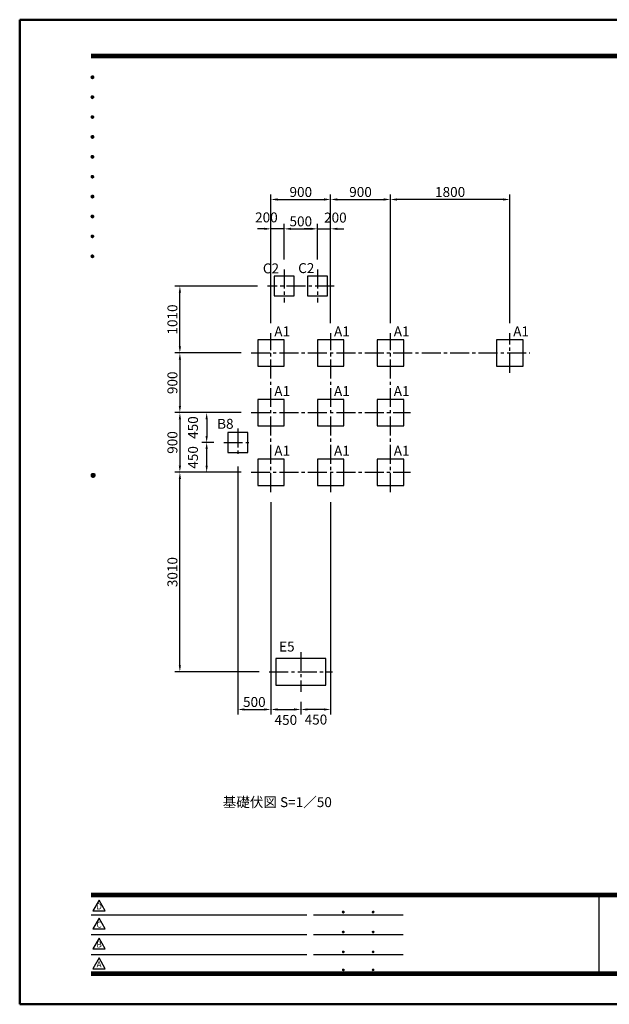
# Model space of a CAD drawing. Units: millimetres. Extents: x 100213 to 121213, y 41456 to 56306.
# Drawn here: x 100213 to 109096, y 41456 to 56306 of the extents above; entities that cross this region are included whole.
import ezdxf
from ezdxf.enums import TextEntityAlignment as Align

# ---------------------------------------------------------------- set-up
doc = ezdxf.new("R2010")
doc.units = ezdxf.units.MM
doc.header["$LTSCALE"] = 15
doc.linetypes.add('CENTER2', pattern=[28.575, 19.05, -3.175, 3.175, -3.175])
doc.layers.get('0').update_dxf_attribs({"lineweight": 50})
doc.layers.get('DEFPOINTS').update_dxf_attribs({"lineweight": 50})
for name, color, linetype in [('FOUND', 71, 'Continuous'), ('FOUND_DIM', 6, 'Continuous'), ('P001', 131, 'Continuous'), ('P_1CENTER', 2, 'CENTER2'), ('P_3TEXT', 60, 'Continuous'), ('P_5DRAWFRAME', 104, 'Continuous')]:
    doc.layers.add(name, color=color, linetype=linetype)
doc.layers.add('P_2DIM', color=6, linetype='Continuous', lineweight=25)
doc.styles.add('BIGFONT', font='simplex.shx', dxfattribs={"bigfont": 'bigfont.shx'})
doc.dimstyles.new('DIMBIGFONT$0', dxfattribs={"dimscale": 50, "dimtxt": 3, "dimasz": 2, "dimexe": 1.5, "dimexo": 3, "dimgap": 0.75, "dimtad": 1, "dimdec": 1, "dimdsep": 46, "dimtxsty": 'BIGFONT', "dimblk1": 'DOT', "dimblk2": 'DOT', "dimcen": 0, "dimclrt": 230, "dimadec": 0, "dimazin": 0, "dimtfac": 0.6, "dimtdec": 1, "dimtofl": 0, "dimtmove": 2, "dimatfit": 3, "dimldrblk": 'DOT', "dimfxl": 1, "dimtvp": 1, "dimtolj": 1, "dimarcsym": 0})

# ---------------------------------------------------------------- blocks, each defined once
blk = doc.blocks.new('*D154')
at = {"layer": 'DEFPOINTS', "color": 0, "transparency": 16777216}
for p in [(102626, 49479), (103698, 49479, 0), (103973, 46469)]:
    blk.add_point(p, dxfattribs=at)
at = {"layer": 'FOUND_DIM', "color": 0, "lineweight": -2, "transparency": 16777216}
for p, q in [((103548, 49479), (102551, 49479)), ((102626, 46569), (102626, 49379)), ((103823, 46469), (102551, 46469))]:
    blk.add_line(p, q, dxfattribs=at)
at = {"layer": 'FOUND_DIM', "color": 0, "transparency": 16777216}
for points in [[(102610, 49379), (102643, 49379), (102626, 49479)], [(102610, 46569), (102643, 46569), (102626, 46469)]]:
    blk.add_solid(points, dxfattribs=at)
at = {"layer": 'FOUND_DIM', "color": 3, "transparency": 16777216, "insert": (102514, 47974), "char_height": 150, "attachment_point": 5, "rotation": 90, "style": 'BIGFONT'}
blk.add_mtext('\\A1;3010', dxfattribs=at)
blk = doc.blocks.new('_DOT')
at = {"color": 0, "linetype": 'ByBlock'}
blk.add_line((-0.5, 0), (-1, 0), dxfattribs=at)
at = {"color": 0, "linetype": 'ByBlock', "const_width": 0.5}
blk.add_lwpolyline([(-0.25, 0, 1), (0.25, 0, 1)], format="xyb", close=True, dxfattribs=at)
blk = doc.blocks.new('*D155')
at = {"layer": 'DEFPOINTS', "color": 0, "transparency": 16777216}
for p in [(103998, 49179, 0), (104448, 46169), (104448, 45902)]:
    blk.add_point(p, dxfattribs=at)
at = {"layer": 'FOUND_DIM', "color": 0, "lineweight": -2, "transparency": 16777216}
for p, q in [((103998, 49029), (103998, 45827)), ((104098, 45902), (104348, 45902)), ((104448, 46019), (104448, 45827))]:
    blk.add_line(p, q, dxfattribs=at)
at = {"layer": 'FOUND_DIM', "color": 0, "transparency": 16777216}
for points in [[(104098, 45919), (104098, 45886), (103998, 45902)], [(104348, 45919), (104348, 45886), (104448, 45902)]]:
    blk.add_solid(points, dxfattribs=at)
at = {"layer": 'FOUND_DIM', "color": 230, "transparency": 16777216, "insert": (104223, 45745), "char_height": 150, "attachment_point": 5, "style": 'BIGFONT'}
blk.add_mtext('\\A1;450', dxfattribs=at)
blk = doc.blocks.new('*D156')
at = {"layer": 'DEFPOINTS', "color": 0, "transparency": 16777216}
for p in [(104898, 49179, 0), (104448, 46169), (104448, 45902)]:
    blk.add_point(p, dxfattribs=at)
at = {"layer": 'FOUND_DIM', "color": 0, "lineweight": -2, "transparency": 16777216}
for p, q in [((104898, 49029), (104898, 45827)), ((104448, 46019), (104448, 45827)), ((104798, 45902), (104548, 45902))]:
    blk.add_line(p, q, dxfattribs=at)
at = {"layer": 'FOUND_DIM', "color": 0, "transparency": 16777216}
for points in [[(104548, 45919), (104548, 45886), (104448, 45902)], [(104798, 45919), (104798, 45886), (104898, 45902)]]:
    blk.add_solid(points, dxfattribs=at)
at = {"layer": 'FOUND_DIM', "color": 230, "transparency": 16777216, "insert": (104676, 45750), "char_height": 150, "attachment_point": 5, "style": 'BIGFONT'}
blk.add_mtext('\\A1;450', dxfattribs=at)
blk = doc.blocks.new('*D211')
at = {"layer": 'DEFPOINTS', "color": 0, "transparency": 16777216}
for p in [(104698, 53151), (104198, 52539), (104698, 52539)]:
    blk.add_point(p, dxfattribs=at)
at = {"layer": 'FOUND_DIM', "color": 0, "lineweight": -2, "transparency": 16777216}
for p, q in [((104198, 52689), (104198, 53226)), ((104698, 52689), (104698, 53226)), ((104298, 53151), (104598, 53151))]:
    blk.add_line(p, q, dxfattribs=at)
at = {"layer": 'FOUND_DIM', "color": 0, "transparency": 16777216}
for points in [[(104298, 53168), (104298, 53135), (104198, 53151)], [(104598, 53168), (104598, 53135), (104698, 53151)]]:
    blk.add_solid(points, dxfattribs=at)
at = {"layer": 'FOUND_DIM', "color": 230, "transparency": 16777216, "insert": (104448, 53264), "char_height": 150, "attachment_point": 5, "style": 'BIGFONT'}
blk.add_mtext('\\A1;500', dxfattribs=at)
blk = doc.blocks.new('*D212')
at = {"layer": 'DEFPOINTS', "color": 0, "transparency": 16777216}
for p in [(104898, 53151), (104698, 52539), (104898, 51579)]:
    blk.add_point(p, dxfattribs=at)
at = {"layer": 'FOUND_DIM', "color": 0, "lineweight": -2, "transparency": 16777216}
for p, q in [((104698, 52689), (104698, 53226)), ((104898, 51729), (104898, 53226)), ((104598, 53151), (104498, 53151)), ((104698, 53151), (104898, 53151)), ((104998, 53151), (105098, 53151))]:
    blk.add_line(p, q, dxfattribs=at)
at = {"layer": 'FOUND_DIM', "color": 0, "transparency": 16777216}
for points in [[(104598, 53168), (104598, 53135), (104698, 53151)], [(104998, 53168), (104998, 53135), (104898, 53151)]]:
    blk.add_solid(points, dxfattribs=at)
at = {"layer": 'FOUND_DIM', "color": 230, "transparency": 16777216, "insert": (104969, 53321), "char_height": 150, "attachment_point": 5, "style": 'BIGFONT'}
blk.add_mtext('\\A1;200', dxfattribs=at)
blk = doc.blocks.new('*D213')
at = {"layer": 'DEFPOINTS', "color": 0, "transparency": 16777216}
for p in [(103998, 53151), (104198, 52539), (103998, 51579)]:
    blk.add_point(p, dxfattribs=at)
at = {"layer": 'FOUND_DIM', "color": 0, "lineweight": -2, "transparency": 16777216}
for p, q in [((103998, 51729), (103998, 53226)), ((104198, 52689), (104198, 53226)), ((103898, 53151), (103798, 53151)), ((104198, 53151), (103998, 53151)), ((104298, 53151), (104398, 53151))]:
    blk.add_line(p, q, dxfattribs=at)
at = {"layer": 'FOUND_DIM', "color": 0, "transparency": 16777216}
for points in [[(103898, 53168), (103898, 53135), (103998, 53151)], [(104298, 53168), (104298, 53135), (104198, 53151)]]:
    blk.add_solid(points, dxfattribs=at)
at = {"layer": 'FOUND_DIM', "color": 230, "transparency": 16777216, "insert": (103930, 53324), "char_height": 150, "attachment_point": 5, "style": 'BIGFONT'}
blk.add_mtext('\\A1;200', dxfattribs=at)
blk = doc.blocks.new('*D214')
at = {"layer": 'DEFPOINTS', "color": 0, "transparency": 16777216}
for p in [(102626, 52289), (103948, 52289), (103698, 51279)]:
    blk.add_point(p, dxfattribs=at)
at = {"layer": 'FOUND_DIM', "color": 0, "lineweight": -2, "transparency": 16777216}
for p, q in [((103798, 52289), (102551, 52289)), ((102626, 51379), (102626, 52189)), ((103548, 51279), (102551, 51279))]:
    blk.add_line(p, q, dxfattribs=at)
at = {"layer": 'FOUND_DIM', "color": 0, "transparency": 16777216}
for points in [[(102610, 52189), (102643, 52189), (102626, 52289)], [(102610, 51379), (102643, 51379), (102626, 51279)]]:
    blk.add_solid(points, dxfattribs=at)
at = {"layer": 'FOUND_DIM', "color": 230, "transparency": 16777216, "insert": (102514, 51784), "char_height": 150, "attachment_point": 5, "rotation": 90, "style": 'BIGFONT'}
blk.add_mtext('\\A1;1010', dxfattribs=at)
blk = doc.blocks.new('*D256')
at = {"layer": 'DEFPOINTS', "color": 0, "transparency": 16777216}
for p in [(103698, 50379, 0), (103030, 49929), (103286, 49929)]:
    blk.add_point(p, dxfattribs=at)
at = {"layer": 'P_2DIM', "color": 0, "lineweight": -2, "transparency": 16777216}
for p, q in [((103548, 50379), (102955, 50379)), ((103030, 50279), (103030, 50029)), ((103136, 49929), (102955, 49929))]:
    blk.add_line(p, q, dxfattribs=at)
at = {"layer": 'P_2DIM', "color": 0, "transparency": 16777216}
for points in [[(103013, 50279), (103047, 50279), (103030, 50379)], [(103013, 50029), (103047, 50029), (103030, 49929)]]:
    blk.add_solid(points, dxfattribs=at)
at = {"layer": 'P_2DIM', "color": 230, "transparency": 16777216, "insert": (102824, 50154), "char_height": 150, "attachment_point": 5, "rotation": 90, "style": 'BIGFONT'}
blk.add_mtext('\\A1;450', dxfattribs=at)
blk = doc.blocks.new('*D257')
at = {"layer": 'DEFPOINTS', "color": 0, "transparency": 16777216}
for p in [(103030, 49929), (103286, 49929), (103698, 49479, 0)]:
    blk.add_point(p, dxfattribs=at)
at = {"layer": 'P_2DIM', "color": 0, "lineweight": -2, "transparency": 16777216}
for p, q in [((103136, 49929), (102955, 49929)), ((103030, 49579), (103030, 49829)), ((103548, 49479), (102955, 49479))]:
    blk.add_line(p, q, dxfattribs=at)
at = {"layer": 'P_2DIM', "color": 0, "transparency": 16777216}
for points in [[(103013, 49829), (103047, 49829), (103030, 49929)], [(103013, 49579), (103047, 49579), (103030, 49479)]]:
    blk.add_solid(points, dxfattribs=at)
at = {"layer": 'P_2DIM', "color": 230, "transparency": 16777216, "insert": (102824, 49704), "char_height": 150, "attachment_point": 5, "rotation": 90, "style": 'BIGFONT'}
blk.add_mtext('\\A1;450', dxfattribs=at)
blk = doc.blocks.new('*D258')
at = {"layer": 'DEFPOINTS', "color": 0, "transparency": 16777216}
for p in [(103698, 51279, 0), (102626, 50379), (103698, 50379, 0)]:
    blk.add_point(p, dxfattribs=at)
at = {"layer": 'P_2DIM', "color": 0, "lineweight": -2, "transparency": 16777216}
for p, q in [((103548, 51279), (102551, 51279)), ((102626, 51179), (102626, 50479)), ((103548, 50379), (102551, 50379))]:
    blk.add_line(p, q, dxfattribs=at)
at = {"layer": 'P_2DIM', "color": 0, "transparency": 16777216}
for points in [[(102610, 51179), (102643, 51179), (102626, 51279)], [(102610, 50479), (102643, 50479), (102626, 50379)]]:
    blk.add_solid(points, dxfattribs=at)
at = {"layer": 'P_2DIM', "color": 230, "transparency": 16777216, "insert": (102514, 50829), "char_height": 150, "attachment_point": 5, "rotation": 90, "style": 'BIGFONT'}
blk.add_mtext('\\A1;900', dxfattribs=at)
blk = doc.blocks.new('*D259')
at = {"layer": 'DEFPOINTS', "color": 0, "transparency": 16777216}
for p in [(104898, 53594), (103998, 51579, 0), (104898, 51579, 0)]:
    blk.add_point(p, dxfattribs=at)
at = {"layer": 'P_2DIM', "color": 0, "lineweight": -2, "transparency": 16777216}
for p, q in [((103998, 51729), (103998, 53669)), ((104898, 51729), (104898, 53669)), ((104098, 53594), (104798, 53594))]:
    blk.add_line(p, q, dxfattribs=at)
at = {"layer": 'P_2DIM', "color": 0, "transparency": 16777216}
for points in [[(104098, 53611), (104098, 53577), (103998, 53594)], [(104798, 53611), (104798, 53577), (104898, 53594)]]:
    blk.add_solid(points, dxfattribs=at)
at = {"layer": 'P_2DIM', "color": 230, "transparency": 16777216, "insert": (104448, 53707), "char_height": 150, "attachment_point": 5, "style": 'BIGFONT'}
blk.add_mtext('\\A1;900', dxfattribs=at)
blk = doc.blocks.new('*D261')
at = {"layer": 'DEFPOINTS', "color": 0, "transparency": 16777216}
for p in [(105798, 53594), (105798, 51579, 0), (107598, 51579)]:
    blk.add_point(p, dxfattribs=at)
at = {"layer": 'P_2DIM', "color": 0, "lineweight": -2, "transparency": 16777216}
for p, q in [((105798, 51729), (105798, 53669)), ((107598, 51729), (107598, 53669)), ((107498, 53594), (105898, 53594))]:
    blk.add_line(p, q, dxfattribs=at)
at = {"layer": 'P_2DIM', "color": 0, "transparency": 16777216}
for points in [[(105898, 53611), (105898, 53577), (105798, 53594)], [(107498, 53611), (107498, 53577), (107598, 53594)]]:
    blk.add_solid(points, dxfattribs=at)
at = {"layer": 'P_2DIM', "color": 230, "transparency": 16777216, "insert": (106698, 53707), "char_height": 150, "attachment_point": 5, "style": 'BIGFONT'}
blk.add_mtext('\\A1;1800', dxfattribs=at)
blk = doc.blocks.new('*D262')
at = {"layer": 'DEFPOINTS', "color": 0, "transparency": 16777216}
for p in [(103698, 50379, 0), (102626, 49479), (103698, 49479, 0)]:
    blk.add_point(p, dxfattribs=at)
at = {"layer": 'P_2DIM', "color": 0, "lineweight": -2, "transparency": 16777216}
for p, q in [((103548, 50379), (102551, 50379)), ((102626, 50279), (102626, 49579)), ((103548, 49479), (102551, 49479))]:
    blk.add_line(p, q, dxfattribs=at)
at = {"layer": 'P_2DIM', "color": 0, "transparency": 16777216}
for points in [[(102610, 50279), (102643, 50279), (102626, 50379)], [(102610, 49579), (102643, 49579), (102626, 49479)]]:
    blk.add_solid(points, dxfattribs=at)
at = {"layer": 'P_2DIM', "color": 230, "transparency": 16777216, "insert": (102514, 49929), "char_height": 150, "attachment_point": 5, "rotation": 90, "style": 'BIGFONT'}
blk.add_mtext('\\A1;900', dxfattribs=at)
blk = doc.blocks.new('*D263')
at = {"layer": 'DEFPOINTS', "color": 0, "transparency": 16777216}
for p in [(103498, 49717), (103998, 49179, 0), (103998, 45902)]:
    blk.add_point(p, dxfattribs=at)
at = {"layer": 'P_2DIM', "color": 0, "lineweight": -2, "transparency": 16777216}
for p, q in [((103498, 49567), (103498, 45827)), ((103998, 49029), (103998, 45827)), ((103598, 45902), (103898, 45902))]:
    blk.add_line(p, q, dxfattribs=at)
at = {"layer": 'P_2DIM', "color": 0, "transparency": 16777216}
for points in [[(103598, 45919), (103598, 45886), (103498, 45902)], [(103898, 45919), (103898, 45886), (103998, 45902)]]:
    blk.add_solid(points, dxfattribs=at)
at = {"layer": 'P_2DIM', "color": 230, "transparency": 16777216, "insert": (103748, 46015), "char_height": 150, "attachment_point": 5, "style": 'BIGFONT'}
blk.add_mtext('\\A1;500', dxfattribs=at)
blk = doc.blocks.new('*D264')
at = {"layer": 'DEFPOINTS', "color": 0, "transparency": 16777216}
for p in [(105798, 53594), (104898, 51579, 0), (105798, 51579, 0)]:
    blk.add_point(p, dxfattribs=at)
at = {"layer": 'P_2DIM', "color": 0, "lineweight": -2, "transparency": 16777216}
for p, q in [((104898, 51729), (104898, 53669)), ((105798, 51729), (105798, 53669)), ((104998, 53594), (105698, 53594))]:
    blk.add_line(p, q, dxfattribs=at)
at = {"layer": 'P_2DIM', "color": 0, "transparency": 16777216}
for points in [[(104998, 53611), (104998, 53577), (104898, 53594)], [(105698, 53611), (105698, 53577), (105798, 53594)]]:
    blk.add_solid(points, dxfattribs=at)
at = {"layer": 'P_2DIM', "color": 230, "transparency": 16777216, "insert": (105348, 53707), "char_height": 150, "attachment_point": 5, "style": 'BIGFONT'}
blk.add_mtext('\\A1;900', dxfattribs=at)
blk = doc.blocks.new('DFP3')
at = {"color": 0}
for p, q in [((21.5, 286.6), (408, 286.6)), ((21.5, 286.55), (408, 286.55)), ((21.5, 286.5), (408, 286.5)), ((21.5, 286.45), (408, 286.45)), ((21.5, 286.4), (408, 286.4)), ((408, 286.35), (21.5, 286.35)), ((21.5, 286.3), (408, 286.3)), ((408, 286.25), (21.5, 286.25)), ((21.5, 286.2), (408, 286.2)), ((408, 286.15), (21.5, 286.15)), ((21.5, 286.1), (408, 286.1)), ((21.5, 286.05), (408, 286.05)), ((21.5, 286), (408, 286)), ((21.5, 285.95), (408, 285.95)), ((21.5, 285.9), (408, 285.9)), ((21.5, 285.85), (408, 285.85)), ((21.5, 285.8), (408, 285.8)), ((21.5, 285.75), (408, 285.75)), ((21.5, 285.7), (408, 285.7)), ((408, 285.65), (21.5, 285.65)), ((21.5, 285.6), (408, 285.6)), ((21.5, 279.65), (21.9, 280.05)), ((21.5, 279.65), (21.9, 279.25)), ((21.51, 279.73), (21.82, 280.04)), ((21.51, 279.58), (21.97, 280.04)), ((21.51, 279.72), (21.97, 279.26)), ((21.51, 279.57), (21.82, 279.26)), ((21.52, 279.53), (22.02, 280.03)), ((21.52, 279.77), (22.02, 279.27)), ((21.54, 279.48), (22.07, 280.01)), ((21.54, 279.82), (22.07, 279.29)), ((21.55, 279.84), (21.71, 280)), ((21.55, 279.46), (21.71, 279.3)), ((21.56, 279.43), (22.12, 279.99)), ((21.56, 279.87), (22.12, 279.31)), ((21.59, 279.39), (22.16, 279.96)), ((21.59, 279.91), (22.16, 279.34)), ((21.63, 279.94), (22.19, 279.38)), ((21.63, 279.36), (22.19, 279.92)), ((21.67, 279.98), (22.23, 279.42)), ((21.67, 279.32), (22.23, 279.88)), ((21.71, 280), (22.25, 279.46)), ((21.71, 279.3), (22.25, 279.84)), ((21.76, 280.03), (22.28, 279.51)), ((21.76, 279.27), (22.28, 279.79)), ((21.82, 280.04), (22.29, 279.57)), ((21.82, 279.26), (22.29, 279.73)), ((21.88, 280.05), (22.3, 279.63)), ((21.88, 279.25), (22.3, 279.67)), ((21.95, 280.05), (22.3, 279.7)), ((21.95, 279.25), (22.3, 279.6)), ((22.05, 280.02), (22.27, 279.8)), ((22.05, 279.28), (22.27, 279.5)), ((21.5, 273.65), (21.9, 274.05)), ((21.5, 273.65), (21.9, 273.25)), ((21.51, 273.73), (21.82, 274.04)), ((21.51, 273.58), (21.97, 274.04)), ((21.51, 273.72), (21.97, 273.26)), ((21.51, 273.57), (21.82, 273.26)), ((21.52, 273.53), (22.02, 274.03)), ((21.52, 273.77), (22.02, 273.27)), ((21.54, 273.48), (22.07, 274.01)), ((21.54, 273.82), (22.07, 273.29)), ((21.55, 273.84), (21.71, 274)), ((21.55, 273.46), (21.71, 273.3)), ((21.56, 273.43), (22.12, 273.99)), ((21.56, 273.87), (22.12, 273.31)), ((21.59, 273.39), (22.16, 273.96)), ((21.59, 273.91), (22.16, 273.34)), ((21.63, 273.94), (22.19, 273.38)), ((21.63, 273.36), (22.19, 273.92)), ((21.67, 273.98), (22.23, 273.42)), ((21.67, 273.32), (22.23, 273.88)), ((21.71, 274), (22.25, 273.46)), ((21.71, 273.3), (22.25, 273.84)), ((21.76, 274.03), (22.28, 273.51)), ((21.76, 273.27), (22.28, 273.79)), ((21.82, 274.04), (22.29, 273.57)), ((21.82, 273.26), (22.29, 273.73)), ((21.88, 274.05), (22.3, 273.63)), ((21.88, 273.25), (22.3, 273.67)), ((21.95, 274.05), (22.3, 273.7)), ((21.95, 273.25), (22.3, 273.6)), ((22.05, 274.02), (22.27, 273.8)), ((22.05, 273.28), (22.27, 273.5)), ((21.5, 267.65), (21.9, 268.05)), ((21.5, 267.65), (21.9, 267.25)), ((21.51, 267.73), (21.82, 268.04)), ((21.51, 267.58), (21.97, 268.04)), ((21.51, 267.72), (21.97, 267.26)), ((21.51, 267.57), (21.82, 267.26)), ((21.52, 267.53), (22.02, 268.03)), ((21.52, 267.77), (22.02, 267.27)), ((21.54, 267.48), (22.07, 268.01)), ((21.54, 267.82), (22.07, 267.29)), ((21.55, 267.84), (21.71, 268)), ((21.55, 267.46), (21.71, 267.3)), ((21.56, 267.43), (22.12, 267.99)), ((21.56, 267.87), (22.12, 267.31)), ((21.59, 267.39), (22.16, 267.96)), ((21.59, 267.91), (22.16, 267.34)), ((21.63, 267.94), (22.19, 267.38)), ((21.63, 267.36), (22.19, 267.92)), ((21.67, 267.98), (22.23, 267.42)), ((21.67, 267.32), (22.23, 267.88)), ((21.71, 268), (22.25, 267.46)), ((21.71, 267.3), (22.25, 267.84)), ((21.76, 268.03), (22.28, 267.51)), ((21.76, 267.27), (22.28, 267.79)), ((21.82, 268.04), (22.29, 267.57)), ((21.82, 267.26), (22.29, 267.73)), ((21.88, 268.05), (22.3, 267.63)), ((21.88, 267.25), (22.3, 267.67)), ((21.95, 268.05), (22.3, 267.7)), ((21.95, 267.25), (22.3, 267.6)), ((22.05, 268.02), (22.27, 267.8)), ((22.05, 267.28), (22.27, 267.5)), ((21.5, 261.65), (21.9, 262.05)), ((21.5, 261.65), (21.9, 261.25)), ((21.51, 261.73), (21.82, 262.04)), ((21.51, 261.58), (21.97, 262.04)), ((21.51, 261.72), (21.97, 261.26)), ((21.51, 261.57), (21.82, 261.26)), ((21.52, 261.53), (22.02, 262.03)), ((21.52, 261.77), (22.02, 261.27)), ((21.54, 261.48), (22.07, 262.01)), ((21.54, 261.82), (22.07, 261.29)), ((21.55, 261.84), (21.71, 262)), ((21.55, 261.46), (21.71, 261.3)), ((21.56, 261.43), (22.12, 261.99)), ((21.56, 261.87), (22.12, 261.31)), ((21.59, 261.39), (22.16, 261.96)), ((21.59, 261.91), (22.16, 261.34)), ((21.63, 261.94), (22.19, 261.38)), ((21.63, 261.36), (22.19, 261.92)), ((21.67, 261.98), (22.23, 261.42)), ((21.67, 261.32), (22.23, 261.88)), ((21.71, 262), (22.25, 261.46)), ((21.71, 261.3), (22.25, 261.84)), ((21.76, 262.03), (22.28, 261.51)), ((21.76, 261.27), (22.28, 261.79)), ((21.82, 262.04), (22.29, 261.57)), ((21.82, 261.26), (22.29, 261.73)), ((21.88, 262.05), (22.3, 261.63)), ((21.88, 261.25), (22.3, 261.67)), ((21.95, 262.05), (22.3, 261.7)), ((21.95, 261.25), (22.3, 261.6)), ((22.05, 262.02), (22.27, 261.8)), ((22.05, 261.28), (22.27, 261.5)), ((21.5, 255.65), (21.9, 256.05)), ((21.5, 255.65), (21.9, 255.25)), ((21.51, 255.73), (21.82, 256.04)), ((21.51, 255.58), (21.97, 256.04)), ((21.51, 255.72), (21.97, 255.26)), ((21.51, 255.57), (21.82, 255.26)), ((21.52, 255.53), (22.02, 256.03)), ((21.52, 255.77), (22.02, 255.27)), ((21.54, 255.48), (22.07, 256.01)), ((21.54, 255.82), (22.07, 255.29)), ((21.55, 255.84), (21.71, 256)), ((21.55, 255.46), (21.71, 255.3)), ((21.56, 255.43), (22.12, 255.99)), ((21.56, 255.87), (22.12, 255.31)), ((21.59, 255.39), (22.16, 255.96)), ((21.59, 255.91), (22.16, 255.34)), ((21.63, 255.94), (22.19, 255.38)), ((21.63, 255.36), (22.19, 255.92)), ((21.67, 255.98), (22.23, 255.42)), ((21.67, 255.32), (22.23, 255.88)), ((21.71, 256), (22.25, 255.46)), ((21.71, 255.3), (22.25, 255.84)), ((21.76, 256.03), (22.28, 255.51)), ((21.76, 255.27), (22.28, 255.79)), ((21.82, 256.04), (22.29, 255.57)), ((21.82, 255.26), (22.29, 255.73)), ((21.88, 256.05), (22.3, 255.63)), ((21.88, 255.25), (22.3, 255.67)), ((21.95, 256.05), (22.3, 255.7)), ((21.95, 255.25), (22.3, 255.6)), ((22.05, 256.02), (22.27, 255.8)), ((22.05, 255.28), (22.27, 255.5)), ((21.5, 249.65), (21.9, 250.05)), ((21.5, 249.65), (21.9, 249.25)), ((21.51, 249.73), (21.82, 250.04)), ((21.51, 249.58), (21.97, 250.04)), ((21.51, 249.72), (21.97, 249.26)), ((21.51, 249.57), (21.82, 249.26)), ((21.52, 249.53), (22.02, 250.03)), ((21.52, 249.77), (22.02, 249.27)), ((21.54, 249.48), (22.07, 250.01)), ((21.54, 249.82), (22.07, 249.29)), ((21.55, 249.84), (21.71, 250)), ((21.56, 249.43), (22.12, 249.99)), ((21.56, 249.87), (22.12, 249.31)), ((21.59, 249.39), (22.16, 249.96)), ((21.59, 249.91), (22.16, 249.34)), ((21.63, 249.94), (22.19, 249.38)), ((21.63, 249.36), (22.19, 249.92)), ((21.67, 249.98), (22.23, 249.42)), ((21.67, 249.32), (22.23, 249.88)), ((21.71, 250), (22.25, 249.46)), ((21.71, 249.3), (22.25, 249.84)), ((21.76, 250.03), (22.28, 249.51)), ((21.76, 249.27), (22.28, 249.79)), ((21.82, 250.04), (22.29, 249.57)), ((21.82, 249.26), (22.29, 249.73)), ((21.88, 250.05), (22.3, 249.63)), ((21.88, 249.25), (22.3, 249.67)), ((21.95, 250.05), (22.3, 249.7)), ((21.95, 249.25), (22.3, 249.6)), ((22.05, 250.02), (22.27, 249.8)), ((22.05, 249.28), (22.27, 249.5)), ((21.55, 249.46), (21.71, 249.3)), ((21.5, 243.65), (21.9, 244.05)), ((21.5, 243.65), (21.9, 243.25)), ((21.51, 243.73), (21.82, 244.04)), ((21.51, 243.58), (21.97, 244.04)), ((21.51, 243.72), (21.97, 243.26)), ((21.51, 243.57), (21.82, 243.26)), ((21.52, 243.53), (22.02, 244.03)), ((21.52, 243.77), (22.02, 243.27)), ((21.54, 243.48), (22.07, 244.01)), ((21.54, 243.82), (22.07, 243.29)), ((21.55, 243.84), (21.71, 244)), ((21.56, 243.43), (22.12, 243.99)), ((21.56, 243.87), (22.12, 243.31)), ((21.59, 243.39), (22.16, 243.96)), ((21.59, 243.91), (22.16, 243.34)), ((21.63, 243.94), (22.19, 243.38)), ((21.63, 243.36), (22.19, 243.92)), ((21.67, 243.98), (22.23, 243.42)), ((21.67, 243.32), (22.23, 243.88)), ((21.71, 244), (22.25, 243.46)), ((21.71, 243.3), (22.25, 243.84)), ((21.76, 244.03), (22.28, 243.51)), ((21.76, 243.27), (22.28, 243.79)), ((21.82, 244.04), (22.29, 243.57)), ((21.82, 243.26), (22.29, 243.73)), ((21.88, 244.05), (22.3, 243.63)), ((21.88, 243.25), (22.3, 243.67)), ((21.95, 244.05), (22.3, 243.7)), ((21.95, 243.25), (22.3, 243.6)), ((22.05, 244.02), (22.27, 243.8)), ((21.55, 243.46), (21.71, 243.3)), ((22.05, 243.28), (22.27, 243.5)), ((21.5, 237.65), (21.9, 238.05)), ((21.5, 237.65), (21.9, 237.25)), ((21.51, 237.73), (21.82, 238.04)), ((21.51, 237.58), (21.97, 238.04)), ((21.51, 237.72), (21.97, 237.26)), ((21.52, 237.53), (22.02, 238.03)), ((21.52, 237.77), (22.02, 237.27)), ((21.54, 237.48), (22.07, 238.01)), ((21.54, 237.82), (22.07, 237.29)), ((21.55, 237.84), (21.71, 238)), ((21.56, 237.43), (22.12, 237.99)), ((21.56, 237.87), (22.12, 237.31)), ((21.59, 237.39), (22.16, 237.96)), ((21.59, 237.91), (22.16, 237.34)), ((21.63, 237.94), (22.19, 237.38)), ((21.63, 237.36), (22.19, 237.92)), ((21.67, 237.98), (22.23, 237.42)), ((21.67, 237.32), (22.23, 237.88)), ((21.71, 238), (22.25, 237.46)), ((21.71, 237.3), (22.25, 237.84)), ((21.76, 238.03), (22.28, 237.51)), ((21.76, 237.27), (22.28, 237.79)), ((21.82, 238.04), (22.29, 237.57)), ((21.82, 237.26), (22.29, 237.73)), ((21.88, 238.05), (22.3, 237.63)), ((21.88, 237.25), (22.3, 237.67)), ((21.95, 238.05), (22.3, 237.7)), ((22.05, 238.02), (22.27, 237.8)), ((21.51, 237.57), (21.82, 237.26)), ((21.55, 237.46), (21.71, 237.3)), ((21.95, 237.25), (22.3, 237.6)), ((22.05, 237.28), (22.27, 237.5)), ((21.5, 231.65), (21.9, 232.05)), ((21.51, 231.73), (21.82, 232.04)), ((21.51, 231.58), (21.97, 232.04)), ((21.51, 231.72), (21.97, 231.26)), ((21.52, 231.53), (22.02, 232.03)), ((21.52, 231.77), (22.02, 231.27)), ((21.54, 231.48), (22.07, 232.01)), ((21.54, 231.82), (22.07, 231.29)), ((21.55, 231.84), (21.71, 232)), ((21.56, 231.43), (22.12, 231.99)), ((21.56, 231.87), (22.12, 231.31)), ((21.59, 231.39), (22.16, 231.96)), ((21.59, 231.91), (22.16, 231.34)), ((21.63, 231.94), (22.19, 231.38)), ((21.63, 231.36), (22.19, 231.92)), ((21.67, 231.98), (22.23, 231.42)), ((21.67, 231.32), (22.23, 231.88)), ((21.71, 232), (22.25, 231.46)), ((21.71, 231.3), (22.25, 231.84)), ((21.76, 232.03), (22.28, 231.51)), ((21.76, 231.27), (22.28, 231.79)), ((21.82, 232.04), (22.29, 231.57)), ((21.82, 231.26), (22.29, 231.73)), ((21.88, 232.05), (22.3, 231.63)), ((21.88, 231.25), (22.3, 231.67)), ((21.95, 232.05), (22.3, 231.7)), ((22.05, 232.02), (22.27, 231.8)), ((21.5, 231.65), (21.9, 231.25)), ((21.51, 231.57), (21.82, 231.26)), ((21.55, 231.46), (21.71, 231.3)), ((21.95, 231.25), (22.3, 231.6)), ((22.05, 231.28), (22.27, 231.5)), ((21.5, 225.65), (21.9, 226.05)), ((21.51, 225.73), (21.82, 226.04)), ((21.51, 225.58), (21.97, 226.04)), ((21.52, 225.53), (22.02, 226.03)), ((21.52, 225.77), (22.02, 225.27)), ((21.54, 225.48), (22.07, 226.01)), ((21.54, 225.82), (22.07, 225.29)), ((21.55, 225.84), (21.71, 226)), ((21.56, 225.43), (22.12, 225.99)), ((21.56, 225.87), (22.12, 225.31)), ((21.59, 225.39), (22.16, 225.96)), ((21.59, 225.91), (22.16, 225.34)), ((21.63, 225.94), (22.19, 225.38)), ((21.63, 225.36), (22.19, 225.92)), ((21.67, 225.98), (22.23, 225.42)), ((21.67, 225.32), (22.23, 225.88)), ((21.71, 226), (22.25, 225.46)), ((21.71, 225.3), (22.25, 225.84)), ((21.76, 226.03), (22.28, 225.51)), ((21.76, 225.27), (22.28, 225.79)), ((21.82, 226.04), (22.29, 225.57)), ((21.82, 225.26), (22.29, 225.73)), ((21.88, 226.05), (22.3, 225.63)), ((21.95, 226.05), (22.3, 225.7)), ((22.05, 226.02), (22.27, 225.8)), ((21.5, 225.65), (21.9, 225.25)), ((21.51, 225.72), (21.97, 225.26)), ((21.51, 225.57), (21.82, 225.26)), ((21.55, 225.46), (21.71, 225.3)), ((21.88, 225.25), (22.3, 225.67)), ((21.95, 225.25), (22.3, 225.6)), ((22.05, 225.28), (22.27, 225.5)), ((21.5, 159.55), (22.1, 160.15)), ((21.5, 159.48), (22.17, 160.15)), ((21.5, 159.63), (22.02, 160.15)), ((21.5, 159.62), (22.17, 158.95)), ((21.5, 159.55), (22.1, 158.95)), ((21.5, 159.47), (22.02, 158.95)), ((21.51, 159.42), (22.23, 160.14)), ((21.51, 159.68), (22.23, 158.96)), ((21.52, 159.71), (21.94, 160.13)), ((21.52, 159.39), (21.94, 158.97)), ((21.53, 159.37), (22.28, 160.12)), ((21.53, 159.73), (22.28, 158.98)), ((21.55, 159.32), (22.33, 160.1)), ((21.55, 159.78), (22.33, 159)), ((21.57, 159.83), (21.82, 160.08)), ((21.57, 159.27), (22.38, 160.08)), ((21.57, 159.83), (22.38, 159.02)), ((21.57, 159.27), (21.82, 159.02)), ((21.6, 159.22), (22.43, 160.05)), ((21.6, 159.88), (22.43, 159.05)), ((21.63, 159.18), (22.47, 160.02)), ((21.63, 159.92), (22.47, 159.08)), ((21.66, 159.14), (22.51, 159.99)), ((21.66, 159.96), (22.51, 159.11)), ((21.69, 159.99), (22.54, 159.14)), ((21.69, 159.11), (22.54, 159.96)), ((21.73, 160.02), (22.57, 159.18)), ((21.73, 159.08), (22.57, 159.92)), ((21.77, 160.05), (22.6, 159.22)), ((21.77, 159.05), (22.6, 159.88)), ((21.82, 160.08), (22.63, 159.27)), ((21.82, 159.02), (22.63, 159.83)), ((21.87, 160.1), (22.65, 159.32)), ((21.87, 159), (22.65, 159.78)), ((21.92, 160.12), (22.67, 159.37)), ((21.92, 158.98), (22.67, 159.73)), ((21.97, 160.14), (22.69, 159.42)), ((21.97, 158.96), (22.69, 159.68)), ((22.03, 160.15), (22.7, 159.48)), ((22.03, 158.95), (22.7, 159.62)), ((22.1, 160.15), (22.7, 159.55)), ((22.1, 158.95), (22.7, 159.55)), ((22.18, 160.14), (22.69, 159.63)), ((22.18, 158.96), (22.69, 159.47)), ((22.27, 160.13), (22.68, 159.72)), ((22.27, 158.97), (22.68, 159.38)), ((22.39, 160.08), (22.63, 159.84)), ((22.39, 159.02), (22.63, 159.26)), ((21.5, 33.5), (408, 33.5)), ((21.5, 33.45), (408, 33.45)), ((21.5, 33.4), (408, 33.4)), ((21.5, 33.35), (408, 33.35)), ((21.5, 33.3), (408, 33.3)), ((21.5, 33.25), (408, 33.25)), ((21.5, 33.2), (408, 33.2)), ((21.5, 33.15), (408, 33.15)), ((21.5, 33.1), (408, 33.1)), ((21.5, 33.05), (408, 33.05)), ((21.5, 33), (408, 33)), ((21.5, 32.95), (408, 32.95)), ((21.5, 32.9), (408, 32.9)), ((21.5, 32.85), (408, 32.85)), ((21.5, 32.8), (408, 32.8)), ((21.5, 32.75), (408, 32.75)), ((21.5, 32.7), (408, 32.7)), ((174.47, 33), (174.47, 9)), ((174.53, 33), (174.53, 9)), ((21.5, 32.65), (408, 32.65)), ((21.5, 32.6), (408, 32.6)), ((21.5, 32.55), (408, 32.55)), ((21.5, 32.5), (408, 32.5)), ((21.5, 27.03), (86.5, 27.03)), ((88.5, 27.03), (115.5, 27.03)), ((97.25, 27.82), (97.5, 28.07)), ((97.25, 27.82), (97.5, 27.57)), ((97.26, 27.76), (97.56, 28.07)), ((97.26, 27.89), (97.56, 27.58)), ((97.27, 27.91), (97.41, 28.06)), ((97.27, 27.74), (97.41, 27.59)), ((97.28, 27.71), (97.61, 28.05)), ((97.28, 27.94), (97.61, 27.6)), ((97.31, 27.67), (97.66, 28.02)), ((97.31, 27.98), (97.66, 27.63)), ((97.34, 28.02), (97.69, 27.67)), ((97.34, 27.63), (97.69, 27.98)), ((97.38, 28.05), (97.72, 27.71)), ((97.38, 27.6), (97.72, 27.94)), ((97.43, 28.07), (97.74, 27.76)), ((97.43, 27.58), (97.74, 27.89)), ((97.5, 28.07), (97.75, 27.82)), ((97.5, 27.57), (97.75, 27.83)), ((97.58, 28.06), (97.74, 27.9)), ((97.58, 27.59), (97.74, 27.75)), ((106.25, 27.82), (106.5, 28.07)), ((106.25, 27.82), (106.5, 27.57)), ((106.26, 27.76), (106.56, 28.07)), ((106.26, 27.89), (106.56, 27.58)), ((106.27, 27.91), (106.41, 28.06)), ((106.27, 27.74), (106.41, 27.59)), ((106.28, 27.71), (106.61, 28.05)), ((106.28, 27.94), (106.61, 27.6)), ((106.31, 27.67), (106.66, 28.02)), ((106.31, 27.98), (106.66, 27.63)), ((106.34, 28.02), (106.69, 27.67)), ((106.34, 27.63), (106.69, 27.98)), ((106.38, 28.05), (106.72, 27.71)), ((106.38, 27.6), (106.72, 27.94)), ((106.43, 28.07), (106.74, 27.76)), ((106.43, 27.58), (106.74, 27.89)), ((106.5, 28.07), (106.75, 27.82)), ((106.5, 27.57), (106.75, 27.83)), ((106.58, 28.06), (106.74, 27.9)), ((106.58, 27.59), (106.74, 27.75)), ((21.5, 21.03), (86.5, 21.03)), ((88.5, 21.03), (115.5, 21.03)), ((97.25, 21.82), (97.5, 22.07)), ((97.25, 21.82), (97.5, 21.57)), ((97.26, 21.76), (97.56, 22.07)), ((97.26, 21.89), (97.56, 21.58)), ((97.27, 21.91), (97.41, 22.06)), ((97.27, 21.74), (97.41, 21.59)), ((97.28, 21.71), (97.61, 22.05)), ((97.28, 21.94), (97.61, 21.6)), ((97.31, 21.67), (97.66, 22.02)), ((97.31, 21.98), (97.66, 21.63)), ((97.34, 22.02), (97.69, 21.67)), ((97.34, 21.63), (97.69, 21.98)), ((97.38, 22.05), (97.72, 21.71)), ((97.38, 21.6), (97.72, 21.94)), ((97.43, 22.07), (97.74, 21.76)), ((97.43, 21.58), (97.74, 21.89)), ((97.5, 22.07), (97.75, 21.82)), ((97.5, 21.57), (97.75, 21.83)), ((97.58, 22.06), (97.74, 21.9)), ((97.58, 21.59), (97.74, 21.75)), ((106.25, 21.82), (106.5, 22.07)), ((106.25, 21.82), (106.5, 21.57)), ((106.26, 21.76), (106.56, 22.07)), ((106.26, 21.89), (106.56, 21.58)), ((106.27, 21.91), (106.41, 22.06)), ((106.27, 21.74), (106.41, 21.59)), ((106.28, 21.71), (106.61, 22.05)), ((106.28, 21.94), (106.61, 21.6)), ((106.31, 21.67), (106.66, 22.02)), ((106.31, 21.98), (106.66, 21.63)), ((106.34, 22.02), (106.69, 21.67)), ((106.34, 21.63), (106.69, 21.98)), ((106.38, 22.05), (106.72, 21.71)), ((106.38, 21.6), (106.72, 21.94)), ((106.43, 22.07), (106.74, 21.76)), ((106.43, 21.58), (106.74, 21.89)), ((106.5, 22.07), (106.75, 21.82)), ((106.5, 21.57), (106.75, 21.83)), ((106.58, 22.06), (106.74, 21.9)), ((106.58, 21.59), (106.74, 21.75)), ((21.5, 15.03), (86.5, 15.03)), ((88.5, 15.03), (115.5, 15.03)), ((97.25, 15.82), (97.5, 16.07)), ((97.25, 15.82), (97.5, 15.57)), ((97.26, 15.76), (97.56, 16.07)), ((97.26, 15.89), (97.56, 15.58)), ((97.27, 15.91), (97.41, 16.06)), ((97.27, 15.74), (97.41, 15.59)), ((97.28, 15.71), (97.61, 16.05)), ((97.28, 15.94), (97.61, 15.6)), ((97.31, 15.67), (97.66, 16.02)), ((97.31, 15.98), (97.66, 15.63)), ((97.34, 16.02), (97.69, 15.67)), ((97.34, 15.63), (97.69, 15.98)), ((97.38, 16.05), (97.72, 15.71)), ((97.38, 15.6), (97.72, 15.94)), ((97.43, 16.07), (97.74, 15.76)), ((97.43, 15.58), (97.74, 15.89)), ((97.5, 16.07), (97.75, 15.82)), ((97.5, 15.57), (97.75, 15.83)), ((97.58, 16.06), (97.74, 15.9)), ((97.58, 15.59), (97.74, 15.75)), ((106.25, 15.82), (106.5, 16.07)), ((106.25, 15.82), (106.5, 15.57)), ((106.26, 15.76), (106.56, 16.07)), ((106.26, 15.89), (106.56, 15.58)), ((106.27, 15.91), (106.41, 16.06)), ((106.27, 15.74), (106.41, 15.59)), ((106.28, 15.71), (106.61, 16.05)), ((106.28, 15.94), (106.61, 15.6)), ((106.31, 15.67), (106.66, 16.02)), ((106.31, 15.98), (106.66, 15.63)), ((106.34, 16.02), (106.69, 15.67)), ((106.34, 15.63), (106.69, 15.98)), ((106.38, 16.05), (106.72, 15.71)), ((106.38, 15.6), (106.72, 15.94)), ((106.43, 16.07), (106.74, 15.76)), ((106.43, 15.58), (106.74, 15.89)), ((106.5, 16.07), (106.75, 15.82)), ((106.5, 15.57), (106.75, 15.83)), ((106.58, 16.06), (106.74, 15.9)), ((106.58, 15.59), (106.74, 15.75)), ((21.5, 9.75), (408, 9.75)), ((21.5, 9.7), (408, 9.7)), ((21.5, 9.65), (408, 9.65)), ((21.5, 9.6), (408, 9.6)), ((21.5, 9.55), (408, 9.55)), ((21.5, 9.5), (408, 9.5)), ((21.5, 9.45), (408, 9.45)), ((21.5, 9.4), (408, 9.4)), ((21.5, 9.35), (408, 9.35)), ((21.5, 9.3), (408, 9.3)), ((21.5, 9.25), (408, 9.25)), ((21.5, 9.2), (408, 9.2)), ((21.5, 9.15), (408, 9.15)), ((21.5, 9.1), (408, 9.1)), ((21.5, 9.05), (408, 9.05)), ((21.5, 9), (408, 9)), ((21.5, 8.95), (408, 8.95)), ((97.25, 10.4), (97.5, 10.65)), ((97.25, 10.4), (97.5, 10.15)), ((97.26, 10.34), (97.56, 10.64)), ((97.26, 10.46), (97.56, 10.16)), ((97.27, 10.49), (97.41, 10.63)), ((97.27, 10.31), (97.41, 10.17)), ((97.28, 10.29), (97.61, 10.62)), ((97.28, 10.51), (97.61, 10.18)), ((97.31, 10.24), (97.66, 10.59)), ((97.31, 10.56), (97.66, 10.21)), ((97.34, 10.59), (97.69, 10.24)), ((97.34, 10.21), (97.69, 10.56)), ((97.38, 10.62), (97.72, 10.28)), ((97.38, 10.18), (97.72, 10.52)), ((97.43, 10.64), (97.74, 10.33)), ((97.43, 10.16), (97.74, 10.47)), ((97.5, 10.65), (97.75, 10.4)), ((97.5, 10.15), (97.75, 10.4)), ((97.58, 10.64), (97.74, 10.48)), ((97.58, 10.16), (97.74, 10.32)), ((106.25, 10.4), (106.5, 10.65)), ((106.25, 10.4), (106.5, 10.15)), ((106.26, 10.34), (106.56, 10.64)), ((106.26, 10.46), (106.56, 10.16)), ((106.27, 10.49), (106.41, 10.63)), ((106.27, 10.31), (106.41, 10.17)), ((106.28, 10.29), (106.61, 10.62)), ((106.28, 10.51), (106.61, 10.18)), ((106.31, 10.24), (106.66, 10.59)), ((106.31, 10.56), (106.66, 10.21)), ((106.34, 10.59), (106.69, 10.24)), ((106.34, 10.21), (106.69, 10.56)), ((106.38, 10.62), (106.72, 10.28)), ((106.38, 10.18), (106.72, 10.52)), ((106.43, 10.64), (106.74, 10.33)), ((106.43, 10.16), (106.74, 10.47)), ((106.5, 10.65), (106.75, 10.4)), ((106.5, 10.15), (106.75, 10.4)), ((106.58, 10.64), (106.74, 10.48)), ((106.58, 10.16), (106.74, 10.32)), ((21.5, 8.9), (408, 8.9)), ((21.5, 8.85), (408, 8.85)), ((21.5, 8.8), (408, 8.8)), ((21.5, 8.75), (408, 8.75))]:
    blk.add_line(p, q, dxfattribs=at)
for points in [[(23.91, 31.45), (22.04, 28.21), (25.79, 28.21)], [(23.91, 25.97), (22.04, 22.73), (25.79, 22.73)], [(23.91, 19.97), (22.04, 16.73), (25.79, 16.73)], [(23.91, 13.97), (22.04, 10.73), (25.79, 10.73)]]:
    blk.add_lwpolyline(points, close=True)
at = {"layer": 'DEFPOINTS', "color": 0}
for p, q in [((0, 297), (0, 0)), ((0, 297), (420, 297)), ((0, 0), (420, 0))]:
    blk.add_line(p, q, dxfattribs=at)
at = {"style": 'BIGFONT'}
for s, p in [('D', (23.91, 29.29)), ('C', (23.91, 23.81)), ('B', (23.91, 17.81)), ('A', (23.91, 11.81))]:
    blk.add_text(s, height=1.8, dxfattribs=at).set_placement(p, align=Align.MIDDLE)
at = {"color": 83, "ltscale": 0.5, "style": 'BIGFONT', "flags": 8}
for tag, p in [('REV04', (26.47, 27.61)), ('REV03', (26.47, 21.7)), ('REV02', (26.47, 15.58)), ('REV01', (26.47, 10.33))]:
    blk.add_attdef(tag, text='', height=2, dxfattribs=at).set_placement(p, align=Align.BOTTOM_LEFT)
for tag, p in [('REVD4', (80.98, 27.61)), ('R4D', (92.67, 27.61)), ('R4C', (101.8, 27.61)), ('R4A', (110.92, 27.61)), ('REVD3', (80.98, 21.7)), ('R3D', (92.67, 21.7)), ('R3C', (101.8, 21.7)), ('R3A', (110.92, 21.7)), ('REVD2', (80.98, 15.58)), ('R2D', (92.67, 15.58)), ('R2C', (101.8, 15.58)), ('R2A', (110.92, 15.58)), ('REVD1', (80.98, 10.33)), ('R1D', (92.67, 10.33)), ('R1C', (101.8, 10.33)), ('R1A', (110.92, 10.33))]:
    blk.add_attdef(tag, text='', height=2, dxfattribs=at).set_placement(p, align=Align.BOTTOM_CENTER)
at = {"color": 83, "style": 'BIGFONT'}
for tag, height, p in [('PROJECT1', 4, (283.38, 25.6)), ('DATE', 3, (344.68, 25.84)), ('SCALE', 3, (379.68, 25.84)), ('PROJECT2', 4, (284.2, 17.84)), ('PROJECT3', 4, (284.2, 10.57)), ('DWGNO', 3, (358.68, 10.57))]:
    blk.add_attdef(tag, text='', height=height, dxfattribs=at).set_placement(p, align=Align.BOTTOM_CENTER)

msp = doc.modelspace()

# ---------------------------------------------------------------- linework, layer by layer
at = {"layer": 'FOUND', "elevation": 0}
for points in [[(104048.4, 52439.07), (104048.4, 52139.07), (104348.4, 52139.07), (104348.4, 52439.07)], [(104548.4, 52439.07), (104548.4, 52139.07), (104848.4, 52139.07), (104848.4, 52439.07)], [(105998.4, 51079.07), (105998.4, 51479.07), (105598.4, 51479.07), (105598.4, 51079.07)], [(107798.4, 51079.07), (107798.4, 51479.07), (107398.4, 51479.07), (107398.4, 51079.07)], [(103348.4, 50079.07), (103348.4, 49779.07), (103648.4, 49779.07), (103648.4, 50079.07)]]:
    msp.add_lwpolyline(points, close=True, dxfattribs=at)
at = {"layer": 'FOUND'}
for points in [[(104198.4, 51079.07), (104198.4, 51479.07), (103798.4, 51479.07), (103798.4, 51079.07)], [(105098.4, 51079.07), (105098.4, 51479.07), (104698.4, 51479.07), (104698.4, 51079.07)], [(104198.4, 50179.07), (104198.4, 50579.07), (103798.4, 50579.07), (103798.4, 50179.07)], [(105098.4, 50179.07), (105098.4, 50579.07), (104698.4, 50579.07), (104698.4, 50179.07)], [(105998.4, 50179.07), (105998.4, 50579.07), (105598.4, 50579.07), (105598.4, 50179.07)], [(104198.4, 49279.07), (104198.4, 49679.07), (103798.4, 49679.07), (103798.4, 49279.07)], [(105098.4, 49279.07), (105098.4, 49679.07), (104698.4, 49679.07), (104698.4, 49279.07)], [(105998.4, 49279.07), (105998.4, 49679.07), (105598.4, 49679.07), (105598.4, 49279.07)], [(104823.4, 46669.05), (104073.39, 46669.05), (104073.39, 46269.05), (104823.4, 46269.05)]]:
    msp.add_lwpolyline(points, close=True, dxfattribs=at)
at = {"layer": 'P001'}
msp.add_line((103998.4, 51279.07, 0), (103998.4, 51279.07, 0), dxfattribs=at)
at = {"layer": 'P_1CENTER', "linetype": 'CENTER2'}
for p, q in [((104198.4, 52539.07, 0), (104198.4, 52039.07, 0)), ((104698.4, 52539.07, 0), (104698.4, 52039.07, 0)), ((104948.4, 52289.07, 0), (103948.4, 52289.07, 0)), ((103998.4, 49179.07, 0), (103998.4, 51579.07, 0)), ((104898.4, 49179.07, 0), (104898.4, 51579.07, 0)), ((105798.4, 49179.07, 0), (105798.4, 51579.07, 0)), ((107598.4, 50979.07), (107598.4, 51579.07)), ((103698.4, 51279.07, 0), (107898.4, 51279.07)), ((103698.4, 50379.07, 0), (106098.4, 50379.07, 0)), ((103498.4, 50141.2), (103498.4, 49716.94)), ((103286.26, 49929.07), (103710.53, 49929.07)), ((103698.4, 49479.07, 0), (106098.4, 49479.07, 0)), ((104448.4, 46768.68), (104448.4, 46168.68)), ((103973.4, 46468.68), (104923.4, 46468.68))]:
    msp.add_line(p, q, dxfattribs=at)

# ---------------------------------------------------------------- block references
at = {"layer": 'P_5DRAWFRAME', "xscale": 50, "yscale": 50, "zscale": 50}
msp.add_blockref('DFP3', (100213.27, 41455.57), dxfattribs=at)

# ---------------------------------------------------------------- texts
at = {"layer": 'FOUND', "style": 'BIGFONT'}
for s, p in [('C2', (103876.27, 52479.57, 0)), ('C2', (104407.97, 52483.93, 0)), ('A1', (104048.4, 51529.07, 0)), ('A1', (104948.4, 51529.07, 0)), ('A1', (105848.4, 51529.07, 0)), ('A1', (107648.4, 51529.07)), ('A1', (104048.4, 50629.07, 0)), ('A1', (104948.4, 50629.07, 0)), ('A1', (105848.4, 50629.07, 0)), ('A1', (104048.4, 49729.07, 0)), ('A1', (104948.4, 49729.07, 0)), ('A1', (105848.4, 49729.07, 0)), ('E5', (104120.73, 46776.12))]:
    msp.add_text(s, height=150, dxfattribs=at).set_placement(p)
at = {"layer": 'FOUND', "insert": (103187.02, 50285.36), "char_height": 150, "attachment_point": 1, "style": 'BIGFONT'}
msp.add_mtext('B8', dxfattribs=at)
at = {"layer": 'P_3TEXT', "insert": (103270.79, 44579.66), "char_height": 150, "attachment_point": 1, "style": 'BIGFONT'}
msp.add_mtext('基礎伏図 S=1／50', dxfattribs=at)

# ---------------------------------------------------------------- dimensions: what is measured, and where the dimension line sits
at = {"layer": 'FOUND_DIM'}
for base, p1, p2, picture, middle in [((103998.4, 53151.22, 0), (104198.4, 52539.07, 0), (103998.4, 51579.07, 0), '*D213', (103930.18, 53324.36, 0)), ((104898.4, 53151.22, 0), (104698.4, 52539.07, 0), (104898.4, 51579.07, 0), '*D212', (104968.88, 53321.03, 0))]:
    dim = msp.add_linear_dim(base=base, p1=p1, p2=p2, angle=180, dimstyle='DIMBIGFONT$0', override={"dimtad": 3, "dimdec": 0, "dimtofl": 1, "dimatfit": 0}, dxfattribs=at)
    dim.commit()
    dim.dimension.update_dxf_attribs({"geometry": picture, "text_midpoint": middle, "dimtype": 160})
for base, p1, p2, angle, override, picture, middle in [((104698.4, 53151.22, 0), (104198.4, 52539.07, 0), (104698.4, 52539.07, 0), 180, {"dimasz": 2, "dimtad": 3, "dimdec": 0, "dimtofl": 1, "dimatfit": 0}, '*D211', (104448.4, 53263.72, 0)), ((102626.18, 52289.07, 0), (103698.4, 51279.07, 0), (103948.4, 52289.07, 0), 90, {"dimtad": 3, "dimdec": 0, "dimtofl": 1, "dimatfit": 0}, '*D214', (102513.68, 51784.07, 0)), ((102626.18, 49479.07), (103973.4, 46468.68), (103698.4, 49479.07, 0), 90, {"dimrnd": 5, "dimclrt": 3}, '*D154', (102513.68, 47973.87))]:
    dim = msp.add_linear_dim(base=base, p1=p1, p2=p2, angle=angle, dimstyle='DIMBIGFONT$0', override=override, dxfattribs=at)
    dim.commit()
    dim.dimension.update_dxf_attribs({"geometry": picture, "text_midpoint": middle})
for p1, picture, middle in [((103998.4, 49179.07, 0), '*D155', (104223.28, 45745.2)), ((104898.4, 49179.07, 0), '*D156', (104675.99, 45749.62))]:
    dim = msp.add_linear_dim(base=(104448.4, 45902.36), p1=p1, p2=(104448.4, 46168.68), dimstyle='DIMBIGFONT$0', override={"dimasz": 2, "dimtad": 3, "dimdec": 0, "dimatfit": 0}, dxfattribs=at)
    dim.commit()
    dim.dimension.update_dxf_attribs({"geometry": picture, "text_midpoint": middle, "dimtype": 160})
at = {"layer": 'P_2DIM'}
for base, p1, p2, picture, middle in [((104898.4, 53594.13), (103998.4, 51579.07, 0), (104898.4, 51579.07, 0), '*D259', (104448.4, 53706.63)), ((105798.4, 53594.13), (104898.4, 51579.07, 0), (105798.4, 51579.07, 0), '*D264', (105348.4, 53706.63)), ((105798.4, 53594.13), (107598.4, 51579.07), (105798.4, 51579.07, 0), '*D261', (106698.4, 53706.63)), ((103998.4, 45902.36), (103498.4, 49716.94), (103998.4, 49179.07, 0), '*D263', (103748.4, 46014.86))]:
    dim = msp.add_linear_dim(base=base, p1=p1, p2=p2, dimstyle='DIMBIGFONT$0', dxfattribs=at)
    dim.commit()
    dim.dimension.update_dxf_attribs({"geometry": picture, "text_midpoint": middle})
for base, p1, p2, picture, middle in [((102626.18, 50379.07), (103698.4, 51279.07, 0), (103698.4, 50379.07, 0), '*D258', (102513.68, 50829.07)), ((102626.18, 49479.07), (103698.4, 50379.07, 0), (103698.4, 49479.07, 0), '*D262', (102513.68, 49929.07)), ((103030.15, 49929.07), (103698.4, 50379.07, 0), (103286.26, 49929.07), '*D256', (102823.9, 50154.07)), ((103030.15, 49929.07), (103698.4, 49479.07, 0), (103286.26, 49929.07), '*D257', (102823.9, 49704.07))]:
    dim = msp.add_linear_dim(base=base, p1=p1, p2=p2, angle=90, dimstyle='DIMBIGFONT$0', dxfattribs=at)
    dim.commit()
    dim.dimension.update_dxf_attribs({"geometry": picture, "text_midpoint": middle})

doc.saveas('drawing.dxf')
